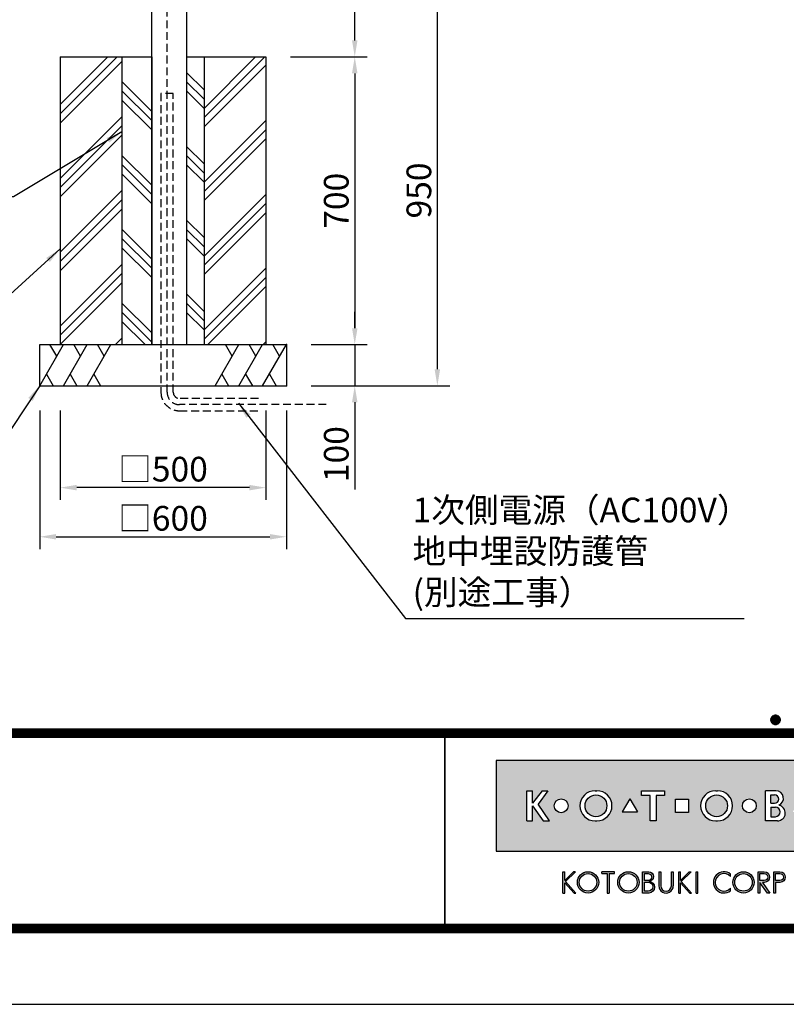
# Model space of a CAD drawing. Extents: x 0 to 8400, y 0 to 5940.
# Drawn here: x 2457 to 4321, y 0 to 2396 of the extents above; entities that cross this region are included whole.
import ezdxf
from ezdxf.enums import TextEntityAlignment as Align

# ---------------------------------------------------------------- set-up
doc = ezdxf.new("R2010")
doc.units = 0
doc.header["$LTSCALE"] = 6
doc.linetypes.add('HIDDEN2', pattern=[4.762499999999999, 3.175, -1.5875])
doc.layers.get('0').update_dxf_attribs({"linetype": 'CONTINUOUS'})
doc.layers.get('DEFPOINTS').update_dxf_attribs({"linetype": 'CONTINUOUS'})
for name, color, linetype in [('P001', 131, 'CONTINUOUS'), ('P019', 71, 'CONTINUOUS'), ('P020', 121, 'CONTINUOUS'), ('P919', 75, 'CONTINUOUS'), ('P_1CENTER', 2, 'CONTINUOUS'), ('P_2DIM', 6, 'CONTINUOUS'), ('P_5DRAWFRAME', 104, 'CONTINUOUS')]:
    doc.layers.add(name, color=color, linetype=linetype)
doc.styles.add('BIGFONT', font='simplex.shx', dxfattribs={"bigfont": 'extfont2.shx'})
doc.dimstyles.new('DIMBIGFONT$0', dxfattribs={"dimtxt": 3, "dimasz": 2, "dimexe": 1.5, "dimexo": 3, "dimgap": 0.75, "dimtad": 1, "dimdec": 1, "dimtxsty": 'BIGFONT', "dimcen": 0, "dimclrt": 230, "dimazin": 3, "dimtfac": 0.6, "dimtdec": 1, "dimtmove": 0, "dimatfit": 3, "dimtvp": 1, "dimtolj": 1})
doc.dimstyles.new('DIMBIGFONT$7', dxfattribs={"dimtxt": 3, "dimasz": 2, "dimexe": 1.5, "dimexo": 3, "dimgap": 0.75, "dimtad": 1, "dimdec": 1, "dimtxsty": 'BIGFONT', "dimsah": 1, "dimcen": 0, "dimclrt": 230, "dimazin": 3, "dimtfac": 0.6, "dimtdec": 1, "dimtofl": 0, "dimtmove": 0, "dimatfit": 3, "dimtvp": 1, "dimtolj": 1})

# ---------------------------------------------------------------- blocks, each defined once
blk = doc.blocks.new('DFP3')
h = blk.add_hatch(color=83)
h.paths.add_polyline_path([(180.7771999999999, 29.65329999999994), (180.7771999999999, 18.64834950495063), (237.7772, 18.64834950495063), (237.7772, 29.65329999999994)])
h.paths.add_polyline_path([(204.1796504950495, 24.95080000000035), (204.1796504950495, 23.35084950495056), (202.5796999999999, 23.35084950495056), (202.5796999999999, 24.95080000000001)], flags=16)
h.paths.add_polyline_path([(207.4712594059405, 25.98498316831709), (207.697001980198, 25.98498316831709, -1), (207.697001980198, 22.31666633663386), (207.4712594059405, 22.31666633663386, -1)], flags=16)
h.paths.add_polyline_path([(208.9103683168316, 24.15082475247547, -1), (206.2578930693068, 24.15082475247547, -1)], flags=0)
h.paths.add_polyline_path([(201.2633386138613, 25.9849831683171), (201.2633386138613, 25.42062673267328), (200.2192792079208, 25.42062673267328), (200.2192792079208, 22.31666633663386), (199.4856158415841, 22.31666633663386), (199.4856158415841, 25.42062673267328), (198.4415564356435, 25.42062673267328), (198.4415564356435, 25.98498316831709)], flags=16)
h.paths.add_polyline_path([(212.4028175742573, 24.15082475247547, -1), (210.7228695544553, 24.15082475247547, -1)], flags=16)
h.paths.add_polyline_path([(197.9543973209085, 23.40117101048351), (196.1069333721607, 23.40117101048351), (197.0306653465346, 25.00112150553294)], flags=16)
h.paths.add_polyline_path([(213.5098732673266, 25.9849831683171), (214.7937841584158, 25.98498316831709, -0.8268396299405429), (215.132258940184, 24.21557239597574, -0.9235794106673716), (214.9811397058823, 22.31666633663386), (213.5098732673266, 22.31666633663386)], flags=16)
h.paths.add_polyline_path([(193.0237346534653, 22.31666633663386), (192.7979920792079, 22.31666633663386, -1), (192.7979920792079, 25.98498316831709), (193.0237346534653, 25.98498316831709, -1)], flags=16)
h.paths.add_polyline_path([(214.1588831683168, 25.47706237623782), (214.6385861386138, 25.47706237623782, -1), (214.6385861386138, 24.46122079207927), (214.1588831683168, 24.46122079207927)], flags=0)
h.paths.add_polyline_path([(214.1588831683168, 23.98151782178226), (214.7373485148514, 23.98151782178226, -1.000000696587788), (214.7373485148514, 22.82458712871313), (214.1588831683167, 22.82458712871313)], flags=0)
h.paths.add_polyline_path([(194.237100990099, 24.15082475247547, -1), (191.5846257425742, 24.15082475247547, -1)], flags=0)
h.paths.add_polyline_path([(216.8470323820617, 23.40117101048351), (217.7707643564355, 25.001121505533), (218.6944963308095, 23.40117101048351)], flags=16)
h.paths.add_polyline_path([(189.5181641089108, 24.15082475247547, -1), (187.8382160891088, 24.15082475247547, -1)], flags=16)
h.paths.add_polyline_path([(219.7177940594059, 25.98498316831709), (220.4514574257425, 25.98498316831709), (220.4514574257425, 23.69933960396035, 1.000000186147331), (222.0880910891088, 23.69933960396035), (222.0880910891088, 25.9849831683171), (222.8217544554455, 25.98498316831709), (222.8217544554455, 23.79810198019809, -0.4142135623730698), (221.3403188118811, 22.31666633663386), (221.1992297029703, 22.31666633663386, -0.4142135623731069), (219.7177940594059, 23.79810198019822)], flags=16)
h.paths.add_polyline_path([(187.0697742574257, 25.98498316831709), (185.8689092457776, 24.35977938264444), (187.267299009901, 22.31666633663386), (186.4772, 22.31666633663386), (185.2073980198019, 24.15082475247546), (185.2073980198019, 22.31666633663386), (184.5019524752474, 22.31666633663385), (184.5019524752474, 25.98498316831709), (185.2073980198019, 25.98498316831709), (185.2073980198019, 24.47750579499151), (186.3492172393709, 25.9849831683171)], flags=16)
h.paths.add_polyline_path([(223.9970267326732, 24.95080000000002), (225.5969772277228, 24.95080000000001), (225.5969772277228, 23.35084950495056), (223.9970267326732, 23.35084950495056)], flags=16)
h.paths.add_polyline_path([(226.687596039604, 25.98498316831709), (227.3930415841584, 25.9849831683171), (227.3930415841584, 24.4775057949916), (228.5348608037275, 25.98498316831709), (229.2554178217821, 25.98498316831709), (228.0545528101339, 24.35977938264445), (229.4529425742574, 22.31666633663386), (228.6628435643564, 22.31666633663386), (227.3930415841584, 24.15082475247553), (227.3930415841584, 22.31666633663386), (226.6875960396039, 22.31666633663386)], flags=16)
h.paths.add_polyline_path([(231.7602433168317, 24.15082475247547, -1), (230.0802952970297, 24.15082475247547, -1)], flags=16)
h.paths.add_polyline_path([(233.4880910891088, 25.9849831683171), (234.1653188118812, 25.98498316831709), (234.1653188118811, 22.31666633663385), (233.4880910891088, 22.31666633663386)], flags=16)
for points in [[(188.8907171647544, 13.53735916098693), (189.1165651408755, 13.53735916098692), (189.1165651408755, 14.76717399791187), (190.2463262212482, 13.53735916098693), (190.4721733674334, 13.53735916098693), (189.1998782596873, 14.92233052091695), (190.3994002936616, 16.11713949004919), (190.1735531486242, 16.11713949004919), (189.1165651408755, 15.06430434153457), (189.1165651408755, 16.12412506081215), (188.8907171647544, 16.12412506081215)], [(193.62009298013, 16.12870630717222), (193.6200929801299, 15.89827044520378), (194.2868303126868, 15.89827044520378), (194.2868303126868, 13.53735252149947), (194.5126782888079, 13.53735252149946), (194.5126782888079, 15.89827044520378), (195.1794156213647, 15.89827044520378), (195.1794156213646, 16.12870630717222)], [(200.7873865153659, 16.1241184213247), (200.5615393691806, 16.1241184213247), (200.5615393691806, 14.41141449004919, 0.9993112080576029), (202.3096508572413, 14.41020999000819), (202.3096508572412, 16.1241184213247), (202.0838037110561, 16.1241184213247), (202.0838037110561, 14.41141449004919, -1), (200.7873865153659, 14.41141449004919)], [(209.2881845934089, 13.81794368446969), (209.2881845934089, 14.12892027475158, -2.667269372855936), (209.2881845934089, 15.53256394704789), (209.2881845934089, 15.84354053732978, 2.071285835562603)]]:
    blk.add_hatch(color=0).paths.add_polyline_path(points)
h = blk.add_hatch(color=0)
h.paths.add_polyline_path([(190.6519715182779, 14.830738791156, 1), (193.2387307786157, 14.830738791156, 1)])
h.paths.add_polyline_path([(193.0128836324305, 14.830738791156, -1.00000013533277), (190.8778186644631, 14.830738791156, -1.00000013533277)], flags=16)
h = blk.add_hatch(color=0)
h.paths.add_polyline_path([(195.5607786528149, 14.830738791156, 1), (198.1475379131527, 14.830738791156, 1)])
h.paths.add_polyline_path([(197.9216907669675, 14.830738791156, -1.00000013533277), (195.7866257990001, 14.830738791156, -1.00000013533277)], flags=16)
h = blk.add_hatch(color=0)
edge = h.paths.add_edge_path(flags=16)
edge.add_line((198.7944098991748, 15.89827044520379), (199.2657164076198, 15.89827127513954))
edge.add_arc((199.2657171527633, 15.47511681969394), 0.4231544554462469, -90.00010089361018, 90.00010089361012, ccw=False)
edge.add_line((199.2657164076198, 15.05196236424835), (198.7944098991748, 15.05196236424835))
edge.add_line((198.7944098991748, 15.05196236424835), (198.7944098991748, 15.89827044520379))
edge = h.paths.add_edge_path(flags=16)
edge.add_line((198.7944098991748, 14.87128448131298), (199.2657164076198, 14.87128448131298))
edge.add_arc((199.2657164076198, 14.31724539424268), 0.5540390870702971, -90, 90, ccw=False)
edge.add_line((199.2657164076198, 13.76320630717238), (198.7944098991748, 13.76320630717238))
edge.add_line((198.7944098991748, 13.76320630717238), (198.7944098991748, 14.87128448131298))
edge = h.paths.add_edge_path()
edge.add_line((198.5685627529896, 16.1241184213247), (199.3334707174625, 16.1241184213247))
edge.add_arc((199.3334707174625, 15.54287112953676), 0.5812472917879354, -90, 90, ccw=False)
edge.add_arc((199.3334707174625, 14.24949149936813), 0.7121323383808971, -90, 90, ccw=False)
edge.add_line((199.3334707174625, 13.53735916098724), (198.5685627529896, 13.53735916098692))
edge.add_line((198.5685627529896, 13.53735916098692), (198.5685627529896, 16.1241184213247))
h = blk.add_hatch(color=0)
h.paths.add_polyline_path([(203.266972828703, 14.92233052091694), (204.4735004932343, 16.1241184213247), (204.247653347049, 16.1241184213247), (203.1836588799552, 15.06430434153459), (203.1836588799553, 16.1241184213247), (202.9712907232867, 16.1241184213247), (202.9712907232867, 13.53735916098692), (203.1836588799553, 13.53735916098692), (203.1836588799552, 14.76717399791191), (204.313419960328, 13.53735916098693), (204.5392679364492, 13.53735916098693)])
h.paths.add_polyline_path([(205.3050016871772, 16.1241184213247), (205.0791545409919, 16.1241184213247), (205.0791545409919, 13.53735916098692), (205.3050016871772, 13.53735916098692)])
h = blk.add_hatch(color=0)
h.paths.add_polyline_path([(209.5578390779751, 14.83074211089973, 1), (212.1446049778004, 14.83074211089973, 1)])
h.paths.add_polyline_path([(211.9187578316151, 14.83074211089973, -1.000000127167677), (209.7836862241603, 14.83074211089973, -1.000000127167677)], flags=16)
h = blk.add_hatch(color=0)
h.paths.add_polyline_path([(212.6219144128614, 13.53735916098692), (212.8477623889827, 13.53735916098692), (212.8477623889827, 14.83074211089974), (213.7832587052317, 13.53735916098692), (214.0592115736069, 13.53735916098692), (213.1511404903222, 14.83074211089974), (213.3857525899145, 14.83074211089973, 1), (213.3857525899145, 16.12412506081216), (212.6219144128615, 16.12412506081216)])
h.paths.add_polyline_path([(212.8477623889827, 15.89827708469125), (213.3857525899145, 15.89827708469124, -1), (213.3857525899144, 15.05658925708469), (212.8477623889826, 15.05658925708481)], flags=16)
h = blk.add_hatch(color=0)
edge = h.paths.add_edge_path()
edge.add_line((214.5233134082022, 16.12412506081216), (215.2871507553193, 16.12412423087619))
edge.add_arc((215.2871500526669, 15.47743317088784), 0.6466910599887343, -89.99993774613517, 89.99993774613517, ccw=False)
edge.add_line((215.2871507553193, 14.83074211089949), (214.7491605543875, 14.83074211089949))
edge.add_line((214.7491605543875, 14.83074211089949), (214.7491605543875, 13.53735916098692))
edge.add_line((214.7491605543875, 13.53735916098692), (214.5233134082022, 13.53735916098692))
edge.add_line((214.5233134082022, 13.53735916098692), (214.5233134082022, 16.12412506081216))
edge = h.paths.add_edge_path(flags=16)
edge.add_line((214.7491605543875, 15.89827708469124), (215.2871507553193, 15.89827708469124))
edge.add_arc((215.2871507553193, 15.47743317088803), 0.4208439138032176, -90, 90, ccw=False)
edge.add_line((215.2871507553193, 15.05658925708481), (214.7491605543875, 15.05658925708481))
edge.add_line((214.7491605543875, 15.05658925708481), (214.7491605543875, 15.89827708469124))
at = {"color": 0}
for p, q in [((214.1500001919297, 34.59999999999991), (214.7500001919296, 35.19999999999982)), ((214.1537481919295, 34.53303800000003), (214.8169621919295, 35.19625200000019)), ((214.1547661919297, 34.67547699999977), (214.6745231919297, 35.1952339999998)), ((214.1637421919295, 34.47232100000019), (214.8776791919295, 35.18625800000018)), ((214.1729561919295, 34.76437699999997), (214.5856231919295, 35.17704400000002)), ((214.1787211919296, 34.41658899999993), (214.9334111919296, 35.17127900000014)), ((214.1787211919296, 34.78341099999989), (214.9334111919296, 34.02872100000013)), ((214.1979081919297, 34.36506499999996), (214.9849351919295, 35.15209199999981)), ((214.1979081919297, 34.83493499999986), (214.9849351919295, 34.04790800000001)), ((214.2208011919295, 34.31724799999984), (215.0327521919297, 35.12919899999997)), ((214.2208011919295, 34.88275199999998), (215.0327521919297, 34.07080099999985)), ((214.2210101919296, 34.88314200000013), (214.4668581919296, 35.12899000000016)), ((214.2470671919296, 34.27280299999984), (215.0771971919297, 35.10293300000012)), ((214.2470671919296, 34.92719699999998), (215.0771971919297, 34.09706700000015)), ((214.2764861919296, 34.23151099999995), (215.1184891919295, 35.07351400000016)), ((214.2764861919296, 34.96848899999986), (215.1184891919295, 34.12648600000011)), ((214.3089261919297, 34.19324000000006), (215.1567601919294, 35.04107400000021)), ((214.3089261919297, 35.00676000000021), (215.1567601919294, 34.15892600000006)), ((214.3443241919297, 35.04207200000019), (215.1920721919296, 34.19432400000005)), ((214.3443241919297, 34.15792800000008), (215.1920721919296, 35.00567599999977)), ((214.3826831919296, 35.07442399999991), (215.2244241919296, 34.23268300000018)), ((214.3826831919296, 34.12557599999991), (215.2244241919296, 34.96731700000009)), ((214.4240651919297, 35.10375199999999), (215.2537521919297, 34.27406500000006)), ((214.4240651919297, 34.09624799999983), (215.2537521919297, 34.92593500000021)), ((214.4686061919295, 35.12992200000008), (215.2799221919298, 34.31860599999982)), ((214.4686061919295, 34.07007800000019), (215.2799221919298, 34.881394)), ((214.5165271919296, 35.15271200000007), (215.3027121919297, 34.36652700000013)), ((214.5165271919296, 34.04728800000021), (215.3027121919297, 34.83347300000014)), ((214.5681661919296, 35.17178400000012), (215.3217841919296, 34.41816599999993)), ((214.5681661919296, 34.02821600000016), (215.3217841919296, 34.78183399999989)), ((214.6240321919298, 35.18662799999993), (215.3366281919296, 34.47403200000008)), ((214.6849121919298, 35.19645899999978), (215.3464591919295, 34.53491200000008)), ((214.7520851919297, 35.19999599999983), (215.3499961919295, 34.60208499999999)), ((214.8278661919297, 35.19492600000012), (215.3449261919296, 34.67786599999999)), ((214.9172991919295, 35.17620399999987), (215.3262041919295, 34.76729900000009)), ((215.0376741919297, 35.12653899999987), (215.2765391919295, 34.88767400000006)), ((214.1500001919297, 34.59999999999991), (214.7500001919296, 34)), ((214.1537481919295, 34.66696200000024), (214.8169621919295, 34.00374800000009)), ((214.1547661919297, 34.52452300000004), (214.6745231919297, 34.00476600000002)), ((214.1637421919295, 34.72767900000008), (214.8776791919295, 34.01374200000009)), ((214.1729561919295, 34.43562299999985), (214.5856231919295, 34.02295599999979)), ((214.2210101919296, 34.31685800000014), (214.4668581919296, 34.07101000000011)), ((214.6240321919298, 34.01337199999989), (215.3366281919296, 34.72596800000019)), ((214.6849121919298, 34.00354100000004), (215.3464591919295, 34.6650880000002)), ((214.7520851919297, 34.00000399999999), (215.3499961919295, 34.59791499999983)), ((214.8278661919297, 34.00507400000015), (215.3449261919296, 34.52213399999982)), ((214.9172991919295, 34.02379599999995), (215.3262041919295, 34.43270100000018)), ((215.0376741919297, 34.07346099999995), (215.2765391919295, 34.31232600000021)), ((21.5, 33.5), (408, 33.5)), ((21.5, 33.44999999999982), (408, 33.44999999999982)), ((21.5, 33.40000000000009), (408, 33.40000000000009)), ((21.5, 33.34999999999991), (408, 33.34999999999991)), ((21.5, 33.30000000000018), (408, 33.30000000000018)), ((21.5, 33.25), (408, 33.25)), ((21.5, 33.19999999999982), (408, 33.19999999999982)), ((21.5, 33.15000000000009), (408, 33.15000000000009)), ((21.5, 33.09999999999991), (408, 33.09999999999991)), ((21.5, 33.05000000000018), (408, 33.05000000000018)), ((21.5, 33), (408, 33)), ((21.5, 32.94999999999982), (408, 32.94999999999982)), ((21.5, 32.90000000000009), (408, 32.90000000000009)), ((21.5, 32.84999999999991), (408, 32.84999999999991)), ((21.5, 32.80000000000018), (408, 32.80000000000018)), ((21.5, 32.75), (408, 32.75)), ((21.5, 32.69999999999982), (408, 32.69999999999982)), ((21.5, 32.65000000000009), (408, 32.65000000000009)), ((21.5, 32.59999999999991), (408, 32.59999999999991)), ((21.5, 32.55000000000018), (408, 32.55000000000018)), ((21.5, 32.5), (408, 32.5)), ((174.4749999999999, 33), (174.4749999999999, 9)), ((174.5250000000001, 33), (174.5250000000001, 9)), ((188.8907171647544, 16.12412506081215), (189.1165651408755, 16.12412506081215)), ((188.8907171647544, 13.53735916098692), (188.8907171647544, 16.1241184213247)), ((189.1165651408755, 15.06430434153457), (190.1805596079692, 16.1241184213247)), ((189.1165651408755, 15.06430434153457), (189.1165651408755, 16.1241184213247)), ((189.1998782596873, 14.92233052091694), (190.4064067541544, 16.1241184213247)), ((190.3993937955056, 16.11713949004919), (190.173552458872, 16.11713949004919)), ((190.1805662474568, 16.12412506081215), (190.4064067541544, 16.12412506081215)), ((195.1794156213647, 16.12870630717222), (193.6200929801299, 16.12870630717222)), ((193.6200929801299, 15.89827044520378), (193.6200929801299, 16.1241184213247)), ((193.6200929801299, 15.89827044520378), (194.2868303126868, 15.89827044520378)), ((194.2868303126868, 15.89827044520378), (194.2868303126868, 13.53735916098692)), ((194.5126782888079, 15.89827044520378), (194.5126782888079, 13.53735916098692)), ((194.5126782888079, 15.89827044520378), (195.1794156213647, 15.89827044520378)), ((195.1794156213647, 15.89827044520378), (195.1794156213647, 16.1241184213247)), ((200.5615393691806, 16.1241184213247), (200.5615393691806, 14.41141449004919)), ((200.5615393691806, 16.1241184213247), (200.7873865153659, 16.1241184213247)), ((200.7873865153659, 16.1241184213247), (200.7873865153659, 14.41141449004919)), ((202.0838037110561, 14.41141449004919), (202.0838037110561, 16.1241184213247)), ((202.0838037110561, 16.1241184213247), (202.3096508572413, 16.1241184213247)), ((202.3096508572413, 16.1241184213247), (202.3096508572413, 14.41261899202532)), ((202.9712907232867, 16.1241184213247), (203.1836588799553, 16.1241184213247)), ((202.9712907232867, 13.53735916098692), (202.9712907232867, 16.1241184213247)), ((203.1836588799553, 15.06430434153457), (203.1836588799553, 16.1241184213247)), ((203.1836588799553, 15.06430434153457), (204.247653347049, 16.1241184213247)), ((203.266972828703, 14.92233052091694), (204.4735004932343, 16.1241184213247)), ((204.247653347049, 16.1241184213247), (204.4735004932343, 16.1241184213247)), ((205.0791545409919, 13.53735916098692), (205.0791545409919, 16.1241184213247)), ((205.0791545409919, 16.1241184213247), (205.3050016871772, 16.1241184213247)), ((205.3050016871772, 13.53735916098692), (205.3050016871772, 16.1241184213247)), ((209.2881845934089, 15.53256332522697), (209.2881845934089, 15.84354031998514)), ((189.1165651408755, 14.76717399791187), (190.2463262212482, 13.53735916098692)), ((189.1165651408755, 13.53735916098692), (189.1165651408755, 14.76717399791187)), ((189.1998782596873, 14.92233052091694), (190.4721733674335, 13.53735916098692)), ((203.1836588799553, 13.53735916098692), (203.1836588799553, 14.76717399791187)), ((203.1836588799553, 14.76717399791187), (204.313419960328, 13.53735916098692)), ((203.266972828703, 14.92233052091694), (204.5392679364492, 13.53735916098692)), ((188.8907171647544, 13.53735916098692), (189.1165651408755, 13.53735916098692)), ((190.2463262212482, 13.53735916098692), (190.4721733674335, 13.53735916098692)), ((194.2868303126868, 13.53735252149946), (194.5126782888079, 13.53735252149946)), ((202.9712907232867, 13.53735916098692), (203.1836588799553, 13.53735916098692)), ((204.313419960328, 13.53735916098692), (204.5392679364492, 13.53735916098692)), ((205.0791545409919, 13.53735916098692), (205.3050016871772, 13.53735916098692)), ((209.2881845934089, 13.81794390181394), (209.2881845934089, 14.12892089657249)), ((21.5, 9.75), (408, 9.75)), ((21.5, 9.699999999999818), (408, 9.699999999999818)), ((21.5, 9.650000000000091), (408, 9.650000000000091)), ((21.5, 9.599999999999909), (408, 9.599999999999909)), ((21.5, 9.550000000000182), (408, 9.550000000000182)), ((21.5, 9.5), (408, 9.5)), ((21.5, 9.449999999999818), (408, 9.449999999999818)), ((21.5, 9.400000000000091), (408, 9.400000000000091)), ((21.5, 9.349999999999909), (408, 9.349999999999909)), ((21.5, 9.300000000000182), (408, 9.300000000000182)), ((21.5, 9.25), (408, 9.25)), ((21.5, 9.199999999999818), (408, 9.199999999999818)), ((21.5, 9.150000000000091), (408, 9.150000000000091)), ((21.5, 9.099999999999909), (408, 9.099999999999909)), ((21.5, 9.050000000000182), (408, 9.050000000000182)), ((21.5, 9), (408, 9)), ((21.5, 8.949999999999818), (408, 8.949999999999818)), ((21.5, 8.900000000000091), (408, 8.900000000000091)), ((21.5, 8.849999999999909), (408, 8.849999999999909)), ((21.5, 8.800000000000182), (408, 8.800000000000182)), ((21.5, 8.75), (408, 8.75))]:
    blk.add_line(p, q, dxfattribs=at)
at = {"color": 83}
for p, q in [((184.5019524752474, 25.98498316831709), (185.2073980198019, 25.98498316831709)), ((184.5019524752474, 22.31666633663386), (184.5019524752474, 25.98498316831709)), ((186.3492172393709, 25.98498316831709), (185.2073980198019, 24.47750579499154)), ((185.2073980198019, 24.47750579499154), (185.2073980198019, 25.98498316831709)), ((187.0697742574257, 25.98498316831709), (185.8689092457775, 24.35977938264443)), ((186.3492172393709, 25.98498316831709), (187.0697742574257, 25.98498316831709)), ((192.7979920792079, 25.98498316831709), (193.0237346534653, 25.98498316831709)), ((198.4415564356435, 25.42062673267328), (198.4415564356435, 25.98498316831709)), ((198.4415564356435, 25.98498316831709), (201.2633386138613, 25.98498316831709)), ((199.4856158415841, 25.42062673267328), (198.4415564356435, 25.42062673267328)), ((199.4856158415841, 22.31666633663386), (199.4856158415841, 25.42062673267328)), ((200.2192792079208, 25.42062673267328), (200.2192792079208, 22.31666633663386)), ((201.2633386138613, 25.42062673267328), (200.2192792079208, 25.42062673267328)), ((201.2633386138613, 25.98498316831709), (201.2633386138613, 25.42062673267328)), ((207.4712594059405, 25.98498316831709), (207.697001980198, 25.98498316831709)), ((214.7937841584158, 25.98498316831709), (213.5098732673266, 25.98498316831709)), ((213.5098732673266, 22.31666633663386), (213.5098732673266, 25.98498316831709)), ((214.1588831683168, 24.46122079207927), (214.1588831683168, 25.47706237623782)), ((214.1588831683168, 25.47706237623782), (214.6385861386138, 25.47706237623782)), ((185.2073980198019, 24.15082475247547), (186.4772, 22.31666633663386)), ((185.2073980198019, 22.31666633663386), (185.2073980198019, 24.15082475247547)), ((187.267299009901, 22.31666633663386), (185.8689092457775, 24.35977938264443)), ((197.0306653465346, 25.00112150553296), (196.1069333721607, 23.40117101048351)), ((197.0306653465346, 25.00112150553296), (197.9543973209085, 23.40117101048351)), ((202.5796999999999, 24.95080000000002), (204.1796504950495, 24.95080000000002)), ((202.5796999999999, 23.35084950495056), (202.5796999999999, 24.95080000000002)), ((204.1796504950495, 24.95080000000002), (204.1796504950495, 23.35084950495056)), ((214.1588831683168, 24.46122079207927), (214.6385861386138, 24.46122079207927)), ((214.1588831683168, 23.98151782178226), (214.7373485148514, 23.98151782178226)), ((214.1588831683168, 23.98151782178226), (214.1588831683168, 22.82458712871313)), ((196.1069333721607, 23.40117101048351), (197.9543973209085, 23.40117101048351)), ((204.1796504950495, 23.35084950495056), (202.5796999999999, 23.35084950495056)), ((214.1588831683168, 22.82458712871313), (214.7373485148514, 22.82458712871313)), ((184.5019524752474, 22.31666633663386), (185.2073980198019, 22.31666633663386)), ((186.4772, 22.31666633663386), (187.267299009901, 22.31666633663386)), ((192.7979920792079, 22.31666633663386), (193.0237346534653, 22.31666633663386)), ((200.2192792079208, 22.31666633663386), (199.4856158415841, 22.31666633663386)), ((207.4712594059405, 22.31666633663386), (207.697001980198, 22.31666633663386)), ((214.9811397058823, 22.31666633663386), (213.5098732673266, 22.31666633663386))]:
    blk.add_line(p, q, dxfattribs=at)
blk.add_lwpolyline([(180.7771999999999, 18.64834950495063), (237.7772, 18.64834950495063), (237.7772, 29.65329999999994), (180.7771999999999, 29.65329999999994)], close=True, dxfattribs=at)
at = {"color": 0}
for points in [[(199.3334707174625, 14.96162383774903, -1), (199.3334707174625, 13.53735916098724), (198.5685627529896, 13.53735916098692), (198.5685627529896, 16.1241184213247)], [(198.5685627529896, 16.1241184213247), (199.3334707174625, 16.1241184213247, -1), (199.3334707174625, 14.96162383774882, -0.2926436946032611)], [(198.7944098991748, 15.89827044520379), (199.2657164076198, 15.89827127513954, -1.000001760927264), (199.2657164076198, 15.05196236424835), (198.7944098991748, 15.05196236424835), (198.7944098991748, 15.89827044520379)], [(212.6219144128614, 16.12412506081216), (213.3857525899145, 16.12412506081216, -1.000000000000001), (213.3857525899145, 14.83074211089973), (213.1511404903222, 14.83074211089973), (214.0592115736069, 13.53735916098692), (213.7832587052318, 13.53735916098692), (212.8477623889827, 14.83074211089973), (212.8477623889827, 13.53735916098692), (212.6219144128614, 13.53735916098692), (212.6219144128614, 16.12412506081216)], [(212.8477623889826, 15.89827708469124), (213.3857525899145, 15.89827708469124, -1), (213.3857525899145, 15.05658925708469), (212.8477623889826, 15.05658925708481), (212.8477623889826, 15.89827708469124)], [(214.5233134082022, 16.12412506081216), (215.2871507553193, 16.12412423087619, -0.9999989134656457), (215.2871507553193, 14.83074211089949, -5.432674547e-07), (214.7491605543875, 14.83074211089949), (214.7491605543875, 13.53735916098692), (214.5233134082022, 13.53735916098692), (214.5233134082022, 16.12412506081216)], [(214.7491605543875, 15.89827708469124), (215.2871507553193, 15.89827708469124, -1), (215.2871507553193, 15.05658925708481), (214.7491605543875, 15.05658925708481), (214.7491605543875, 15.89827708469124)], [(198.7944098991748, 14.87128448131298), (199.2657164076198, 14.87128448131298, -1), (199.2657164076198, 13.76320630717238), (198.7944098991748, 13.76320630717238), (198.7944098991748, 14.87128448131298)]]:
    blk.add_lwpolyline(points, format="xyb", dxfattribs=at)
at = {"color": 83}
for centre, radius in [((192.9108633663366, 24.15082475247547), 1.326237623762377), ((207.5841306930692, 24.15082475247547), 1.326237623762377), ((188.6781900990098, 24.15082475247547), 0.8399740099009905), ((211.5628435643563, 24.15082475247547), 0.8399740099009905)]:
    blk.add_circle(centre, radius, dxfattribs=at)
at = {"color": 0}
for centre, radius in [((191.9453511484468, 14.830738791156), 1.2933796301689), ((191.9453511484468, 14.830738791156), 1.067532483983693), ((196.8541582829838, 14.830738791156), 1.2933796301689), ((196.8541582829838, 14.830738791156), 1.067532483983693), ((210.8512220278877, 14.83074211089973), 1.293382949912639), ((210.8512220278877, 14.83074211089973), 1.067535803727432)]:
    blk.add_circle(centre, radius, dxfattribs=at)
at = {"color": 83}
for centre, radius, start, end in [((192.7979920792079, 24.15082475247547), 1.834158415841585, 90, 270), ((193.0237346534653, 24.15082475247547), 1.834158415841585, 270, 90), ((207.4712594059405, 24.15082475247547), 1.834158415841585, 90, 270), ((207.697001980198, 24.15082475247547), 1.834158415841585, 270, 90), ((214.6385861386138, 24.96914158415854), 0.5079207920792081, 270, 90), ((214.7937841584158, 25.06790396039629), 0.9170792079207924, 291.6588350860839, 90), ((214.7373485148514, 23.40305247524751), 0.5784653465346538, 270, 90), ((214.9811397058823, 23.27213257134557), 0.955466234711707, 270, 80.8997242041225)]:
    blk.add_arc(centre, radius, start, end, dxfattribs=at)
at = {"color": 0}
for centre, radius, start, end in [((208.4837725083769, 14.83074211089973), 1.293382949912639, 51.54173800000001, 308.458262), ((208.4837725083769, 14.83074211089973), 1.067535803727432, 41.103548, 318.896452), ((201.4355955281789, 14.41141449004919), 0.8740561589982532, 180, 0.0789570564544175), ((201.435595113211, 14.41141449004919), 0.6482085978451059, 180, 0), ((201.4355955281789, 14.41141449004919), 0.6482081828771116, 180, 0)]:
    blk.add_arc(centre, radius, start, end, dxfattribs=at)
at = {"layer": 'DEFPOINTS', "color": 0}
blk.add_line((0, 0), (420, 0), dxfattribs=at)
at = {"color": 83, "style": 'BIGFONT', "flags": 8}
for tag, p in [('REV04', (27.26401421759988, 27.96269714661775)), ('REV03', (27.26401421759988, 22.48769714661784)), ('REV02', (27.26401421759988, 16.48769714661784)), ('REV01', (27.26401421759988, 11.30342510533432))]:
    blk.add_attdef(tag, text='', height=2, dxfattribs=at).set_placement(p, align=Align.BOTTOM_LEFT)
for tag, p in [('R4D', (93.12203381809525, 27.96269714661776)), ('R4C', (102.2470088180952, 27.96269714661776)), ('R4A', (111.3720088180952, 27.96269714661776)), ('R3D', (93.12203381809525, 22.48769714661785)), ('R3C', (102.2470088180952, 22.48769714661785)), ('R3A', (111.3720088180952, 22.48769714661785)), ('R2D', (93.12203381809525, 16.48769714661785)), ('R2C', (102.2470088180952, 16.48769714661785)), ('R2A', (111.3720088180952, 16.48769714661785)), ('R1D', (93.12203381809525, 11.30342510533433)), ('R1C', (102.2470088180952, 11.30342510533433)), ('R1A', (111.3720088180952, 11.30342510533433))]:
    blk.add_attdef(tag, text='', height=2, dxfattribs=at).set_placement(p, align=Align.BOTTOM_CENTER)
at = {"color": 83, "style": 'BIGFONT'}
for tag, height, p in [('PROJECT1', 4, (283.3767781158953, 25.59552576656833)), ('DATE', 3, (344.6767368508332, 25.84170330022686)), ('SCALE', 3, (379.6767368508332, 25.84170330022687)), ('PROJECT2', 4, (284.2017368508333, 17.84170330022687)), ('PROJECT3', 4, (284.2017368508333, 10.56670330022678)), ('DWGNO', 3, (358.6767368508332, 10.56670330022678))]:
    blk.add_attdef(tag, text='', height=height, dxfattribs=at).set_placement(p, align=Align.BOTTOM_CENTER)
at = {"color": 0, "style": 'BIGFONT', "flags": 2}
blk.add_attdef('FILENAME', (116.5589766168014, 10.91659009827561), '', height=1, dxfattribs=at)
blk = doc.blocks.new('*D12')
at = {"layer": 'DEFPOINTS', "color": 0}
for p in [(2505.086981756151, 1505.002972996122), (3105.086981756151, 1505.002972996122), (3105.086981756151, 1137.472500997225)]:
    blk.add_point(p, dxfattribs=at)
at = {"layer": 'P_2DIM', "color": 0}
for p, q in [((2505.086981756151, 1445.002972996122), (2505.086981756151, 1107.472500997225)), ((3105.086981756151, 1445.002972996122), (3105.086981756151, 1107.472500997225)), ((2545.086981756151, 1137.472500997225), (3065.086981756151, 1137.472500997225))]:
    blk.add_line(p, q, dxfattribs=at)
for points in [[(2545.086981756151, 1144.139167663892), (2545.086981756151, 1130.805834330559), (2505.086981756151, 1137.472500997225)], [(3065.086981756151, 1144.139167663892), (3065.086981756151, 1130.805834330559), (3105.086981756151, 1137.472500997225)]]:
    blk.add_solid(points, dxfattribs=at)
at = {"layer": 'P_2DIM', "color": 230, "insert": (2805.086981756151, 1182.472500997225), "char_height": 60, "attachment_point": 5, "style": 'BIGFONT'}
blk.add_mtext('\\A1;□600', dxfattribs=at)
blk = doc.blocks.new('*D13')
at = {"layer": 'DEFPOINTS', "color": 0}
for p in [(2555.086981756151, 1505.002972996122), (3055.086981756151, 1505.002972996122), (2555.086981756151, 1257.049949170939)]:
    blk.add_point(p, dxfattribs=at)
at = {"layer": 'P_2DIM', "color": 0}
for p, q in [((2555.086981756151, 1445.002972996122), (2555.086981756151, 1227.049949170939)), ((3055.086981756151, 1445.002972996122), (3055.086981756151, 1227.049949170939)), ((3015.086981756151, 1257.049949170939), (2595.086981756151, 1257.049949170939))]:
    blk.add_line(p, q, dxfattribs=at)
for points in [[(2595.086981756151, 1263.716615837606), (2595.086981756151, 1250.383282504272), (2555.086981756151, 1257.049949170939)], [(3015.086981756151, 1263.716615837606), (3015.086981756151, 1250.383282504272), (3055.086981756151, 1257.049949170939)]]:
    blk.add_solid(points, dxfattribs=at)
at = {"layer": 'P_2DIM', "color": 230, "insert": (2805.086981756151, 1302.049949170939), "char_height": 60, "attachment_point": 5, "style": 'BIGFONT'}
blk.add_mtext('\\A1;□500', dxfattribs=at)
blk = doc.blocks.new('*D16')
at = {"layer": 'DEFPOINTS', "color": 0}
for p in [(3055.086981756151, 2305.00297299612), (3105.086981756151, 1605.002972996122), (3271.48754480897, 1605.002972996121)]:
    blk.add_point(p, dxfattribs=at)
at = {"layer": 'P_2DIM', "color": 0}
for p, q in [((3115.086981756151, 2305.00297299612), (3301.48754480897, 2305.00297299612)), ((3271.48754480897, 2265.00297299612), (3271.48754480897, 1645.002972996121)), ((3165.086981756151, 1605.002972996122), (3301.48754480897, 1605.002972996121))]:
    blk.add_line(p, q, dxfattribs=at)
for points in [[(3264.820878142303, 2265.00297299612), (3278.154211475636, 2265.00297299612), (3271.48754480897, 2305.00297299612)], [(3264.820878142303, 1645.002972996121), (3278.154211475636, 1645.002972996121), (3271.48754480897, 1605.002972996121)]]:
    blk.add_solid(points, dxfattribs=at)
at = {"layer": 'P_2DIM', "color": 230, "insert": (3226.487544808969, 1955.002972996121), "char_height": 60, "attachment_point": 5, "rotation": 90, "style": 'BIGFONT'}
blk.add_mtext('\\A1;700', dxfattribs=at)
blk = doc.blocks.new('*D17')
at = {"layer": 'DEFPOINTS', "color": 0}
for p in [(2862.586981756151, 2455.00297299612), (3271.48754480897, 2455.00297299612), (3055.086981756151, 2305.00297299612)]:
    blk.add_point(p, dxfattribs=at)
at = {"layer": 'P_2DIM', "color": 0}
for p, q in [((3271.48754480897, 2455.00297299612), (3271.48754480897, 2667.860115853263)), ((2922.586981756151, 2455.00297299612), (3301.48754480897, 2455.00297299612)), ((3271.48754480897, 2345.00297299612), (3271.48754480897, 2415.00297299612)), ((3115.086981756151, 2305.00297299612), (3301.48754480897, 2305.00297299612))]:
    blk.add_line(p, q, dxfattribs=at)
for points in [[(3264.820878142303, 2415.00297299612), (3278.154211475636, 2415.00297299612), (3271.48754480897, 2455.00297299612)], [(3264.820878142303, 2345.00297299612), (3278.154211475636, 2345.00297299612), (3271.48754480897, 2305.00297299612)]]:
    blk.add_solid(points, dxfattribs=at)
at = {"layer": 'P_2DIM', "color": 230, "insert": (3226.487544808969, 2581.431544424692), "char_height": 60, "attachment_point": 5, "rotation": 90, "style": 'BIGFONT'}
blk.add_mtext('\\A1;150', dxfattribs=at)
blk = doc.blocks.new('*D18')
at = {"layer": 'DEFPOINTS', "color": 0}
for p in [(2862.586981756151, 2455.00297299612), (3472.440923454458, 2455.00297299612), (3105.086981756151, 1505.002972996122)]:
    blk.add_point(p, dxfattribs=at)
at = {"layer": 'P_2DIM', "color": 0}
for p, q in [((2922.586981756151, 2455.00297299612), (3502.440923454458, 2455.00297299612)), ((3472.440923454458, 1545.002972996121), (3472.440923454458, 2415.00297299612)), ((3165.086981756151, 1505.002972996122), (3502.440923454458, 1505.002972996121))]:
    blk.add_line(p, q, dxfattribs=at)
for points in [[(3465.774256787792, 2415.00297299612), (3479.107590121125, 2415.00297299612), (3472.440923454458, 2455.00297299612)], [(3465.774256787792, 1545.002972996121), (3479.107590121125, 1545.002972996121), (3472.440923454458, 1505.002972996121)]]:
    blk.add_solid(points, dxfattribs=at)
at = {"layer": 'P_2DIM', "color": 230, "insert": (3427.440923454458, 1980.002972996121), "char_height": 60, "attachment_point": 5, "rotation": 90, "style": 'BIGFONT'}
blk.add_mtext('\\A1;950', dxfattribs=at)
blk = doc.blocks.new('*D20')
at = {"layer": 'DEFPOINTS', "color": 0}
for p in [(3105.086981756151, 1605.002972996121), (3105.086981756151, 1505.002972996121), (3271.48754480897, 1505.002972996121)]:
    blk.add_point(p, dxfattribs=at)
at = {"layer": 'P_2DIM', "color": 0}
for p, q in [((3271.48754480897, 1645.002972996121), (3271.48754480897, 1685.002972996121)), ((3165.086981756151, 1605.002972996121), (3301.48754480897, 1605.002972996121)), ((3271.48754480897, 1605.002972996121), (3271.48754480897, 1505.002972996121)), ((3165.086981756151, 1505.002972996121), (3301.48754480897, 1505.002972996121)), ((3271.48754480897, 1465.002972996121), (3271.487544808969, 1252.145830138978))]:
    blk.add_line(p, q, dxfattribs=at)
for points in [[(3264.820878142303, 1645.002972996121), (3278.154211475636, 1645.002972996121), (3271.48754480897, 1605.002972996121)], [(3264.820878142303, 1465.002972996121), (3278.154211475636, 1465.002972996121), (3271.48754480897, 1505.002972996121)]]:
    blk.add_solid(points, dxfattribs=at)
at = {"layer": 'P_2DIM', "color": 230, "insert": (3226.487544808969, 1338.57440156755), "char_height": 60, "attachment_point": 5, "rotation": 90, "style": 'BIGFONT'}
blk.add_mtext('\\A1;100', dxfattribs=at)
blk = doc.blocks.new('A$C22232A43')
at = {"layer": 'P020', "color": 230, "insert": (423.8526983123161, 15.00000356054829), "char_height": 60, "attachment_point": 7, "style": 'BIGFONT'}
blk.add_mtext('1次側電源（AC100V）\\P地中埋設防護管\\P(別途工事）', dxfattribs=at)
at = {"layer": 'P_2DIM', "annotation_type": 0, "has_hookline": 1, "hookline_direction": 0, "text_width": 806.2857142857143}
blk.add_leader([(3.3311666812e-06, 523.6221210749493), (406.8526983123161, 3.5605482935e-06), (408.8526983123161, 3.5605482935e-06)], dimstyle='DIMBIGFONT$7', override={"dimscale": 20}, dxfattribs=at)
blk = doc.blocks.new('A$C7B501885')
at = {"layer": 'P919'}
blk.add_blockref('A$C22232A43', (-2.96878315567e-05, -3.5605482935e-06), dxfattribs=at)

msp = doc.modelspace()

# ---------------------------------------------------------------- hatches: boundary and pattern name
at = {"layer": 'P919'}
h = msp.add_hatch(dxfattribs=at)
h.set_pattern_fill('PLAST', color=256, scale=20, angle=45, style=0)
h.set_pattern_definition([(45, (435.3411152541648, 742.8443759342465), (-89.80256121069152, 89.80256121069154), []), (45, (424.1157951028308, 754.0696960855829), (-89.80256121069152, 89.80256121069154), []), (45, (412.8904749514932, 765.2950162369194), (-89.80256121069152, 89.80256121069154), [])])
h.paths.add_polyline_path([(3055.086981756151, 2305.00297299612), (2905.086981756151, 2305.00297299612), (2905.086981756151, 1605.002972996121), (3055.086981756151, 1605.002972996121)])
h.paths.add_polyline_path([(2705.086981756151, 2305.00297299612), (2555.086981756151, 2305.00297299612), (2555.086981756151, 1605.002972996121), (2705.086981756151, 1605.002972996121)])
h = msp.add_hatch(dxfattribs=at)
h.set_pattern_fill('PLAST', color=256, scale=20, angle=135, style=0)
h.set_pattern_definition([(135, (435.3411152541648, 742.8443759342465), (-89.80256121069154, -89.80256121069152), []), (135, (424.1157951028308, 731.61905578291), (-89.80256121069154, -89.80256121069152), []), (135, (412.8904749514932, 720.3937356315735), (-89.80256121069154, -89.80256121069152), [])])
h.paths.add_polyline_path([(2905.086981756151, 2305.00297299612), (2862.586981756151, 2305.00297299612), (2862.586981756151, 1605.002972996121), (2905.086981756151, 1605.002972996121)])
h.paths.add_polyline_path([(2777.586981756151, 2305.00297299612), (2705.086981756151, 2305.00297299612), (2705.086981756151, 1605.002972996121), (2777.586981756151, 1605.002972996121)])

# ---------------------------------------------------------------- linework, layer by layer
at = {"layer": 'P001'}
for p, q in [((2777.586981756151, 1605.002970153988), (2777.586981756151, 4460.002970153989)), ((2862.586981756151, 4460.002970153989), (2862.586981756151, 1605.002970153988)), ((2777.586981756151, 1605.002972996121), (2862.586981756151, 1605.002972996121))]:
    msp.add_line(p, q, dxfattribs=at)
at = {"layer": 'P019'}
for p, q in [((2555.086981756151, 2305.00297299612), (2555.086981756151, 1605.002972996121)), ((2555.086981756151, 2305.00297299612), (2777.586981756151, 2305.00297299612)), ((2705.086981756151, 2305.00297299612), (2705.086981756151, 1605.002972996121)), ((2777.586981756151, 2305.00297299612), (2777.586981756151, 1605.002972996121)), ((2862.586981756151, 2305.00297299612), (2862.586981756151, 1605.002972996121)), ((2862.586981756151, 2305.00297299612), (3055.086981756151, 2305.00297299612)), ((2905.086981756151, 2305.00297299612), (2905.086981756151, 1605.002972996121)), ((3055.086981756151, 2305.00297299612), (3055.086981756151, 1605.002972996121)), ((2505.086981756151, 1605.002972996121), (3105.086981756151, 1605.002972996121)), ((2505.086981756151, 1505.002972996121), (2505.086981756151, 1605.002972996121)), ((3105.086981756151, 1605.002972996121), (3105.086981756151, 1505.002972996121)), ((2505.086981756151, 1505.002972996121), (3105.086981756151, 1505.002972996121))]:
    msp.add_line(p, q, dxfattribs=at)
at = {"layer": 'P019', "linetype": 'BYBLOCK'}
for p in [(3105.086981756151, 1605.002972996121), (3105.086981756151, 1505.002972996121)]:
    msp.add_point(p, dxfattribs=at)
at = {"layer": 'P919'}
for p, q in [((2505.086981756151, 1505.002972996121), (2562.822008675113, 1605.002972996121)), ((2546.440329700628, 1576.629072699036), (2530.058650726147, 1605.002972996121)), ((2562.822008675113, 1505.002972996121), (2620.557035594073, 1605.002972996121)), ((2604.175356619591, 1576.629072699036), (2587.79367764511, 1605.002972996121)), ((2620.557035594073, 1505.002972996121), (2678.292062513035, 1605.002972996121)), ((2661.910383538554, 1576.629072699036), (2645.528704564073, 1605.002972996121)), ((2931.881900999262, 1505.002972996121), (2989.616927918225, 1605.002972996121)), ((2973.235248943743, 1576.629072699036), (2956.853569969258, 1605.002972996121)), ((2989.616927918225, 1505.002972996121), (3047.351954837188, 1605.002972996121)), ((3030.970275862706, 1576.629072699036), (3014.588596888225, 1605.002972996121)), ((3047.351954837188, 1505.002972996121), (3105.086981756151, 1605.002972996121)), ((3088.705302781669, 1576.629072699036), (3072.323623807184, 1605.002972996121)), ((2521.468660730632, 1533.376873293208), (2537.850339705114, 1505.002972996121)), ((2579.203687649595, 1533.376873293208), (2595.585366624076, 1505.002972996121)), ((2636.938714568554, 1533.376873293208), (2653.320393543039, 1505.002972996121)), ((2948.263579973744, 1533.376873293208), (2964.645258948229, 1505.002972996121)), ((3005.998606892706, 1533.376873293208), (3022.380285867188, 1505.002972996121)), ((3063.733633811669, 1533.376873293208), (3080.115312786151, 1505.002972996121))]:
    msp.add_line(p, q, dxfattribs=at)
at = {"layer": 'P_1CENTER', "linetype": 'HIDDEN2'}
for p, q in [((2815.086981756151, 1489.043671422838), (2815.086981756151, 4375.002970153989)), ((2800.086981756154, 2216.075705998969), (2800.086981756151, 1489.043671422838)), ((2830.086981756151, 2216.075705998916), (2800.086981756154, 2216.075705998969)), ((2830.086981756151, 1489.043671422838), (2830.086981756151, 2216.075705998916)), ((3037.33545912035, 1474.043671422838), (2845.086981756151, 1474.043671422838)), ((3201.957913368031, 1459.043671422838), (2845.086981756151, 1459.043671422838)), ((2845.086981756151, 1444.043671422838), (3037.33545912035, 1444.043671422838))]:
    msp.add_line(p, q, dxfattribs=at)
for radius in [45, 30, 15]:
    msp.add_arc((2845.086981756151, 1489.043671422838), radius, 180, 270, dxfattribs=at)

# ---------------------------------------------------------------- block references
at = {"layer": 'P_5DRAWFRAME', "xscale": 20, "yscale": 20, "zscale": 20}
msp.add_blockref('DFP3', (0, 0), dxfattribs=at)
at = {"layer": 'P_5DRAWFRAME'}
msp.add_blockref('A$C7B501885', (2988.347868121447, 938.9307693155752), dxfattribs=at)

# ---------------------------------------------------------------- dimensions: what is measured, and where the dimension line sits
at = {"layer": 'P_2DIM'}
for base, p1, p2, override, picture, middle in [((3271.48754480897, 2455.00297299612), (3055.086981756151, 2305.00297299612), (2862.586981756151, 2455.00297299612), {"dimscale": 20, "dimtmove": 0}, '*D17', (3226.487544808969, 2581.431544424692)), ((3472.440923454458, 2455.00297299612), (3105.086981756151, 1505.002972996122), (2862.586981756151, 2455.00297299612), {"dimscale": 20}, '*D18', (3427.440923454458, 1980.002972996121)), ((3271.48754480897, 1605.002972996121), (3055.086981756151, 2305.00297299612), (3105.086981756151, 1605.002972996122), {"dimscale": 20}, '*D16', (3226.487544808969, 1955.002972996121)), ((3271.48754480897, 1505.002972996121), (3105.086981756151, 1605.002972996121), (3105.086981756151, 1505.002972996121), {"dimscale": 20, "dimtmove": 0}, '*D20', (3226.487544808969, 1338.57440156755))]:
    dim = msp.add_linear_dim(base=base, p1=p1, p2=p2, angle=90, dimstyle='DIMBIGFONT$0', override=override, dxfattribs=at)
    dim.commit()
    dim.dimension.update_dxf_attribs({"geometry": picture, "text_midpoint": middle})
dim = msp.add_aligned_dim(p1=(2505.086981756151, 1505.002972996122), p2=(3105.086981756151, 1505.002972996122), distance=-367.5304719988969, dimstyle='DIMBIGFONT$0', override={"dimscale": 20, "dimpost": '□<>'}, dxfattribs=at)
dim.commit()
dim.dimension.update_dxf_attribs({"geometry": '*D12', "text_midpoint": (2805.086981756151, 1182.472500997225)})
dim = msp.add_linear_dim(base=(2555.086981756151, 1257.049949170939), p1=(3055.086981756151, 1505.002972996122), p2=(2555.086981756151, 1505.002972996122), dimstyle='DIMBIGFONT$0', override={"dimscale": 20, "dimpost": '□<>'}, dxfattribs=at)
dim.commit()
dim.dimension.update_dxf_attribs({"geometry": '*D13', "text_midpoint": (2805.086981756151, 1302.049949170939)})

# ---------------------------------------------------------------- leaders
at = {"layer": 'P_2DIM', "annotation_type": 0, "has_hookline": 1, "hookline_direction": 1}
for points, text_width in [([(2705.086981756151, 2122.724150062238), (2441.83587596074, 1964.838744162558), (2439.83587596074, 1964.838744162558)], 583.4285714285712), ([(2555.086981756151, 1838.020308246199), (2404.696939371541, 1701.539752159404), (2402.696939371541, 1701.539752159404)], 556.0000000000001), ([(2505.086981756151, 1505.002972996122), (2242.299097680418, 1109.54693920242), (2240.299097680418, 1109.54693920242)], 576)]:
    msp.add_leader(points, dimstyle='DIMBIGFONT$7', override={"dimscale": 20}, dxfattribs=dict(at, text_width=text_width))

doc.saveas('drawing.dxf')
